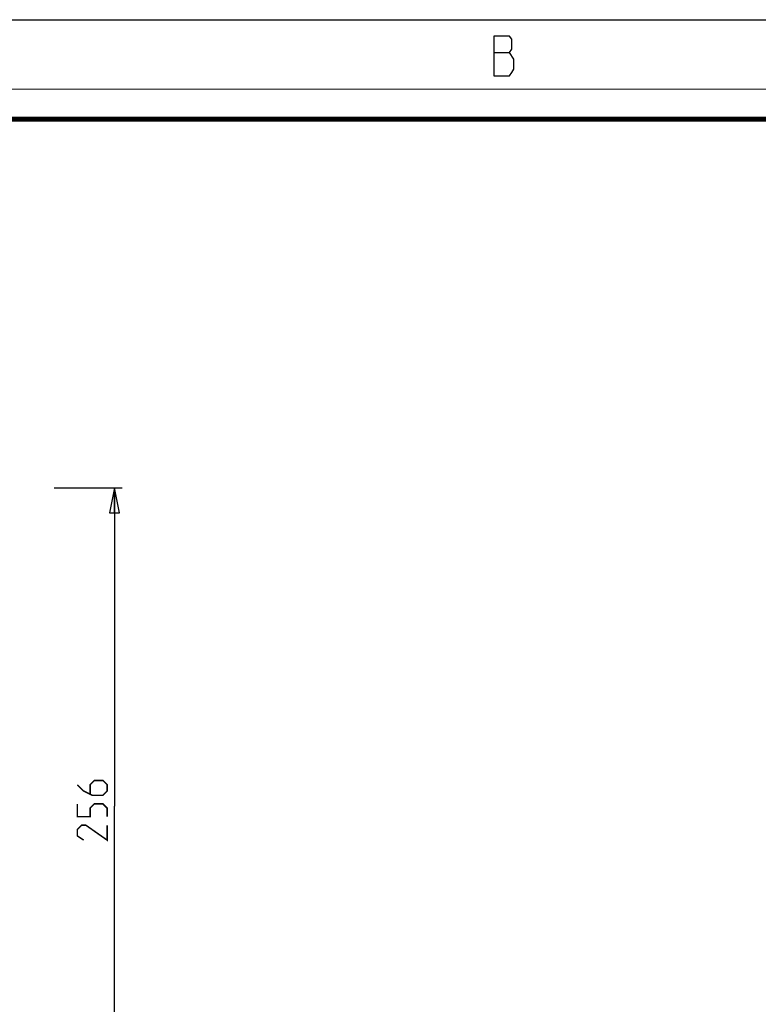
# Model space of a CAD drawing. Units: millimetres. Extents: x 0 to 420, y 0 to 297.
# Drawn here: x 215 to 289, y 198 to 297 of the extents above; entities that cross this region are included whole.
import ezdxf

# ---------------------------------------------------------------- set-up
doc = ezdxf.new("R2010")
doc.units = ezdxf.units.MM
doc.header["$LTSCALE"] = 23.1
doc.layers.get('0').update_dxf_attribs({"linetype": 'CONTINUOUS'})
doc.styles.get("Standard").update_dxf_attribs({"font": 'txt', "width": 0.85})
doc.dimstyles.new('DIMSTYLE_2', dxfattribs={"dimtxt": 3, "dimasz": 2.5, "dimexe": 0.18, "dimexo": 0.0625, "dimgap": 0.09, "dimtad": 1, "dimlfac": 4, "dimdsep": 46, "dimtxsty": 'STANDARD', "dimblk": 'CLOSED', "dimblk1": 'CLOSED', "dimblk2": 'CLOSED', "dimcen": 0.09, "dimadec": 0, "dimazin": 0, "dimtp": 0.5, "dimtm": 0.5, "dimtfac": 1, "dimtofl": 0, "dimtmove": 0, "dimatfit": 3, "dimldrblk": 'CLOSED', "dimfxl": 1, "dimtolj": 1, "dimarcsym": 0})

# ---------------------------------------------------------------- blocks, each defined once
blk = doc.blocks.new('_CLOSED')
at = {"color": 0, "linetype": 'BYBLOCK'}
for p, q in [((0, 0), (-1, 0.2)), ((-1, 0.2), (-1, -0.2)), ((-1, -0.2), (0, 0)), ((-1, 0), (0, 0))]:
    blk.add_line(p, q, dxfattribs=at)
blk = doc.blocks.new('*D2')
at = {"color": 2, "linetype": 'CONTINUOUS'}
for p, q in [((218.585, 249.913), (225.416, 249.913)), ((224.666, 249.913), (224.666, 217.913)), ((224.666, 185.913), (224.666, 217.913)), ((218.651, 185.913), (225.416, 185.913))]:
    blk.add_line(p, q, dxfattribs=at)
at = {"color": 2, "linetype": 'CONTINUOUS', "xscale": 2.5, "yscale": 2.5, "zscale": 2.5}
for p, rotation in [((224.666, 249.913), 90), ((224.666, 185.913), 270)]:
    blk.add_blockref('_CLOSED', p, dxfattribs=dict(at, rotation=rotation))

msp = doc.modelspace()

# ---------------------------------------------------------------- linework, layer by layer
at = {"color": 7, "linetype": 'CONTINUOUS'}
msp.add_line((0, 297), (420, 297), dxfattribs=at)
at = {"color": 2, "linetype": 'CONTINUOUS'}
msp.add_line((262.8299, 293.6921), (264.4049, 293.6921), dxfattribs=at)
for points in [[(262.8299, 295.3588), (262.8299, 291.3588), (264.4049, 291.3588), (264.6299, 291.6921), (264.8549, 292.0254), (264.8549, 293.0254)], [(264.8549, 293.0254), (264.4049, 293.6921), (264.6299, 294.0254), (264.6299, 295.0254), (264.4049, 295.3588), (262.8299, 295.3588)]]:
    msp.add_lwpolyline(points, dxfattribs=at)
at = {"color": 7, "linetype": 'CONTINUOUS'}
for points, const_width in [([(0, 290), (420, 290)], 0.1), ([(10.0536, 287), (410, 287)], 0.5)]:
    msp.add_lwpolyline(points, dxfattribs=dict(at, const_width=const_width))
at = {"color": 2, "linetype": 'CONTINUOUS', "const_width": 0.15}
for points in [[(220.9163, 220.0559), (221.5591, 219.413), (222.4163, 218.9845), (223.4877, 218.9845), (223.9163, 219.413), (223.9163, 220.0559), (223.4877, 220.4845), (222.6306, 220.4845), (222.202, 220.0559), (222.202, 219.1273)], [(223.9163, 216.8416), (223.9163, 217.6988), (223.4877, 218.1273), (222.6306, 218.1273), (222.202, 217.6988), (222.202, 216.8416), (220.9163, 216.8416), (220.9163, 218.1273)], [(223.9163, 215.9845), (223.9163, 214.4845), (221.7734, 215.9845), (221.3448, 215.9845), (220.9163, 215.5559), (220.9163, 214.9131), (221.5591, 214.4845)]]:
    msp.add_lwpolyline(points, dxfattribs=at)

# ---------------------------------------------------------------- dimensions: what is measured, and where the dimension line sits
at = {"color": 2, "linetype": 'CONTINUOUS'}
dim = msp.add_linear_dim(base=(224.6663, 185.9131), p1=(218.5849, 249.9131), p2=(218.6507, 185.9131), angle=270, dimstyle='DIMSTYLE_2', dxfattribs=at)
dim.commit()
dim.dimension.update_dxf_attribs({"geometry": '*D2', "text_midpoint": (223.9163, 214.4845), "dimtype": 160})

doc.saveas('drawing.dxf')
